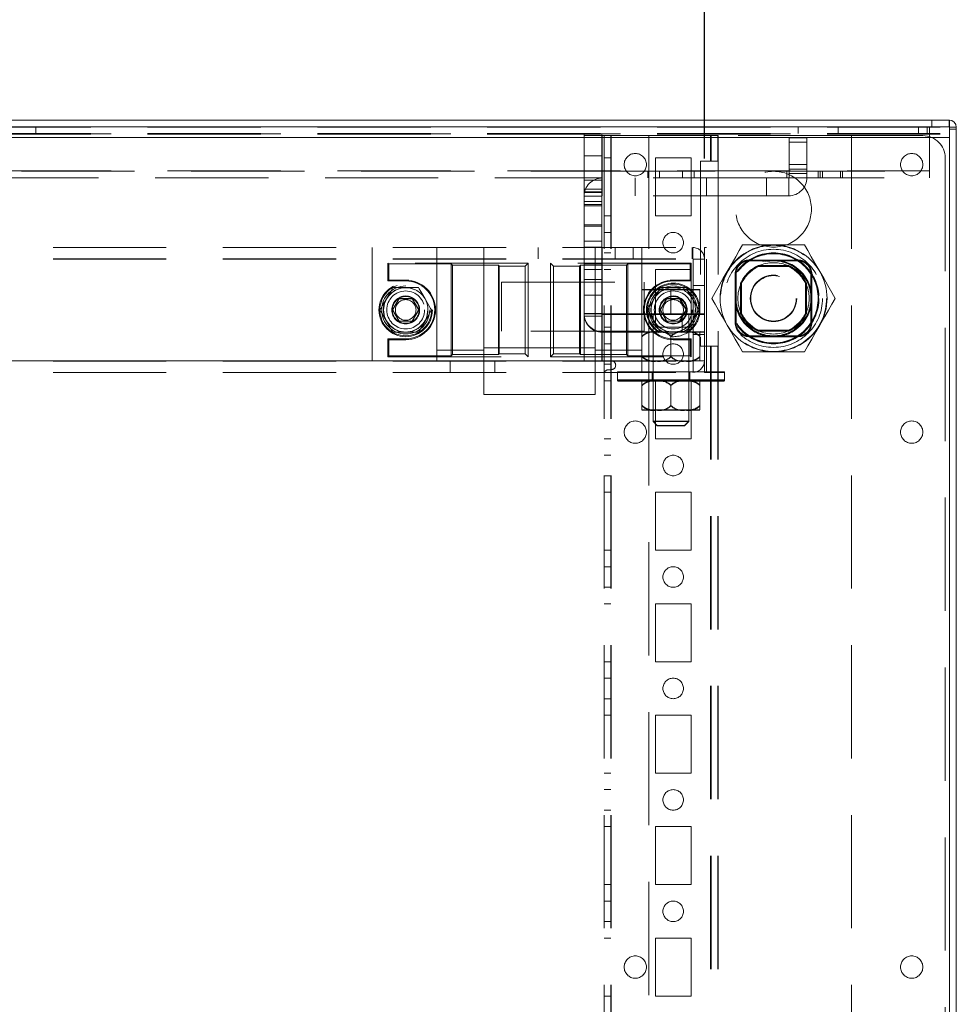
# Model space of a CAD drawing. Units: millimetres. Extents: x 63 to 8649, y 73 to 6177.
# Drawn here: x 3416 to 3627, y 4824 to 5045 of the extents above; entities that cross this region are included whole.
import ezdxf

# ---------------------------------------------------------------- set-up
doc = ezdxf.new("R2010")
doc.units = ezdxf.units.MM
doc.header["$LTSCALE"] = 20
doc.header["$PDSIZE"] = -1
doc.linetypes.add('HIDDEN', pattern=[1.905, 1.27, -0.635])
doc.layers.add('Dimensions', color=7, linetype='Continuous')
doc.styles.get("Standard").update_dxf_attribs({"font": 'romans.shx', "width": 0.8})
doc.dimstyles.new('SLDDIMSTYLE2', dxfattribs={"dimscale": 20, "dimtxt": 2.5, "dimasz": 3.302, "dimexe": 1, "dimexo": 1, "dimgap": 0.926042, "dimtad": 1, "dimdec": 0, "dimrnd": 1e-09, "dimzin": 12, "dimdsep": 46, "dimtxsty": 'Standard', "dimcen": 2, "dimadec": 0, "dimazin": 3, "dimtfac": 1, "dimtdec": 0, "dimtmove": 0, "dimatfit": 0, "dimfxl": 1, "dimfrac": 2, "dimtolj": 1, "dimtzin": 12, "dimarcsym": 0})

# ---------------------------------------------------------------- blocks, each defined once
blk = doc.blocks.new('*D89')
at = {"layer": 'Defpoints', "color": 0, "transparency": 16777216}
for p in [(3570.07, 5224.7), (3081.07, 4994.1), (3570.07, 4994.1)]:
    blk.add_point(p, dxfattribs=at)
at = {"layer": 'Dimensions', "color": 0, "lineweight": -2, "transparency": 16777216}
for p, q in [((3081.07, 5014.1), (3081.07, 5244.7)), ((3570.07, 5014.1), (3570.07, 5244.7)), ((3147.11, 5224.7), (3504.03, 5224.7))]:
    blk.add_line(p, q, dxfattribs=at)
at = {"layer": 'Dimensions', "color": 0, "transparency": 16777216}
for points in [[(3147.11, 5235.71), (3147.11, 5213.69), (3081.07, 5224.7)], [(3504.03, 5235.71), (3504.03, 5213.69), (3570.07, 5224.7)]]:
    blk.add_solid(points, dxfattribs=at)
at = {"layer": 'Dimensions', "color": 0, "transparency": 16777216, "insert": (3325.57, 5293.22), "char_height": 50, "attachment_point": 2}
blk.add_mtext('\\A1;489', dxfattribs=at)

msp = doc.modelspace()

# ---------------------------------------------------------------- linework, layer by layer
at = {"color": 7, "linetype": 'Continuous', "lineweight": 15}
for p, q in [((3026.07, 5022.7), (3625.07, 5022.7)), ((3625.07, 5022.7), (3625.07, 5021.2)), ((3026.07, 5021.2), (3625.07, 5021.2)), ((3625.07, 5021.12), (3625.07, 5018.8)), ((3625.07, 5021.1), (3626.57, 5021.1)), ((3626.57, 5020.67), (3625.07, 5020.67)), ((3626.57, 5021.1), (3626.57, 5020.67)), ((3626.57, 5020.67), (3626.57, 4644.3)), ((3026.07, 5018.8), (3625.07, 5018.8)), ((3625.07, 5018.8), (3625.07, 4643.5))]:
    msp.add_line(p, q, dxfattribs=at)
at = {"color": 7, "linetype": 'HIDDEN', "lineweight": 0}
for p, q in [((3621.07, 5022.7), (3621.07, 5021.2)), ((3624.97, 5021.2), (3624.97, 5022.7)), ((3026.07, 5021.1), (3625.07, 5021.1)), ((3420.07, 5019.7), (3420.07, 5021.2)), ((3591.07, 5021.2), (3591.07, 5019.7)), ((3600.07, 5019.7), (3600.07, 5021.2)), ((3618.07, 5019.7), (3618.07, 5021.2)), ((3620.07, 5021.2), (3620.07, 5019.7)), ((3620.57, 5021.2), (3620.57, 5019.7)), ((3625.07, 5021.2), (3625.07, 5021.12)), ((3026.07, 5019.7), (3625.07, 5019.7)), ((3026.07, 5019.55), (3625.07, 5019.55)), ((3030.57, 5019.6), (3620.57, 5019.6)), ((3543.07, 5019.7), (3543.07, 5014.7)), ((3543.07, 5019.2), (3547.07, 5019.2)), ((3547.07, 5014.7), (3547.07, 5019.7)), ((3547.17, 5019.2), (3547.07, 5019.2)), ((3547.17, 4968.7), (3547.17, 5019.2)), ((3547.17, 5019.2), (3547.57, 5019.2)), ((3547.57, 5019.2), (3547.57, 4646.2)), ((3549.17, 5019.2), (3547.57, 5019.2)), ((3549.07, 5019.2), (3549.07, 4646.2)), ((3549.17, 5019.2), (3549.17, 4646.2)), ((3571.47, 5019.2), (3549.17, 5019.2)), ((3557.57, 5019.2), (3557.57, 4968.6)), ((3571.47, 5019.2), (3571.47, 5013.45)), ((3573.07, 5019.2), (3571.47, 5019.2)), ((3571.57, 5019.2), (3571.57, 5013.45)), ((3573.07, 5019.2), (3573.07, 5013.45)), ((3573.17, 5019.2), (3573.07, 5019.2)), ((3573.17, 5019.2), (3573.17, 5013.45)), ((3603.07, 5019.2), (3573.17, 5019.2)), ((3593.07, 5018.7), (3589.07, 5018.7)), ((3589.07, 5018.7), (3589.07, 5017.7)), ((3593.07, 5017.7), (3593.07, 5018.7)), ((3603.07, 5019.2), (3603.07, 4646.2)), ((3603.07, 5019.2), (3619.07, 5019.2)), ((3620.57, 5019.7), (3620.57, 5019.6)), ((3620.57, 5019.6), (3620.57, 5011.3)), ((3589.07, 5017.7), (3593.07, 5017.7)), ((3589.07, 5012.7), (3589.07, 5017.7)), ((3593.07, 5017.7), (3593.07, 5012.7)), ((3543.07, 5014.7), (3547.07, 5014.7)), ((3543.07, 5014.7), (3543.07, 5003.76)), ((3547.07, 5014.7), (3547.07, 5003.76)), ((3549.07, 5014.2), (3547.57, 5014.2)), ((3567.07, 5014.2), (3559.07, 5014.2)), ((3559.07, 5014.2), (3559.07, 5001.2)), ((3567.07, 5001.2), (3567.07, 5014.2)), ((3571.47, 5013.45), (3569.17, 5013.45)), ((3569.17, 5013.45), (3569.17, 4975.34)), ((3573.07, 5013.45), (3571.47, 5013.45)), ((3573.17, 5013.45), (3573.07, 5013.45)), ((3573.17, 5013.45), (3573.17, 4971.95)), ((3624.07, 5014.2), (3624.07, 4651.2)), ((3030.57, 5011.3), (3620.57, 5011.3)), ((3112.07, 5011.2), (3543.07, 5011.2)), ((3547.07, 5011.2), (3543.07, 5011.2)), ((3547.07, 5011.2), (3620.57, 5011.2)), ((3557.38, 5011.2), (3557.38, 5009.7)), ((3559.97, 5011.2), (3559.97, 5009.7)), ((3565.17, 5011.2), (3565.17, 5009.7)), ((3567.77, 5011.2), (3567.77, 5009.7)), ((3588.57, 5011.2), (3588.57, 5009.7)), ((3593.07, 5012.7), (3589.07, 5012.7)), ((3589.07, 5012.7), (3589.07, 5011.7)), ((3589.07, 5011.7), (3593.07, 5011.7)), ((3589.07, 5011.7), (3589.07, 5010.7)), ((3589.07, 5009.7), (3589.07, 5011.2)), ((3593.07, 5011.7), (3593.07, 5012.7)), ((3593.07, 5010.7), (3593.07, 5011.7)), ((3595.57, 5011.2), (3595.57, 5009.7)), ((3596.07, 5011.2), (3596.07, 5009.7)), ((3596.57, 5009.7), (3596.57, 5011.2)), ((3600.57, 5011.2), (3600.57, 5009.7)), ((3601.07, 5009.7), (3601.07, 5011.2)), ((3620.57, 5011.3), (3620.57, 5009.7)), ((3103.97, 5009.7), (3547.17, 5009.7)), ((3547.07, 5009.2), (3543.07, 5009.2)), ((3547.17, 5005.7), (3547.17, 5009.7)), ((3583.97, 5009.7), (3547.17, 5009.7)), ((3554.57, 5009.7), (3554.57, 5005.7)), ((3570.57, 5005.7), (3570.57, 5009.7)), ((3583.97, 5009.7), (3583.97, 5005.7)), ((3584.97, 5009.7), (3583.97, 5009.7)), ((3584.97, 5009.7), (3620.57, 5009.7)), ((3588.97, 5005.7), (3588.97, 5009.7)), ((3589.07, 5010.7), (3593.07, 5010.7)), ((3589.07, 5009.8), (3589.07, 5010.7)), ((3589.07, 5009.8), (3589.07, 5009.7)), ((3593.07, 5010.7), (3593.07, 5009.8)), ((3543.07, 5007.2), (3547.07, 5007.2)), ((3543.07, 5006.6), (3547.07, 5006.6)), ((3547.07, 5006.45), (3543.07, 5006.45)), ((3547.07, 5005.6), (3543.07, 5005.6)), ((3583.97, 5005.7), (3547.17, 5005.7)), ((3583.97, 5005.7), (3588.97, 5005.7)), ((3547.07, 5004.45), (3543.07, 5004.45)), ((3547.07, 5003.76), (3543.07, 5003.76)), ((3543.07, 5003.76), (3543.07, 4998.87)), ((3543.07, 5003.45), (3547.07, 5003.45)), ((3547.07, 4998.87), (3547.07, 5003.76)), ((3549.07, 5001.2), (3547.57, 5001.2)), ((3559.07, 5001.2), (3567.07, 5001.2)), ((3547.07, 4999.2), (3543.07, 4999.2)), ((3543.07, 4998.87), (3547.07, 4998.87)), ((3543.07, 4998.87), (3543.07, 4995.51)), ((3547.07, 4998.87), (3547.07, 4995.51)), ((3549.07, 4997.5), (3547.57, 4997.5)), ((3081.07, 4994.1), (3570.07, 4994.1)), ((3495.57, 4994.1), (3495.57, 4966.1)), ((3510.07, 4994.1), (3510.07, 4966.1)), ((3520.57, 4994.1), (3520.57, 4971.1)), ((3532.75, 4991.6), (3532.75, 4994.1)), ((3547.07, 4995.51), (3543.07, 4995.51)), ((3543.07, 4995.51), (3543.07, 4994.15)), ((3543.07, 4994.15), (3547.07, 4994.15)), ((3543.07, 4986.92), (3543.07, 4994.15)), ((3545.57, 4994.1), (3545.57, 4971.1)), ((3547.07, 4994.15), (3547.07, 4995.51)), ((3547.07, 4986.92), (3547.07, 4994.15)), ((3550.07, 4994.1), (3550.07, 4991.6)), ((3554.07, 4991.6), (3554.07, 4994.1)), ((3556.07, 4994.1), (3556.07, 4984.7)), ((3567.34, 4991.6), (3567.34, 4994.1)), ((3567.47, 4991.6), (3567.47, 4994.1)), ((3570.57, 4994.1), (3570.07, 4994.1)), ((3570.07, 4991.5), (3570.07, 4994.1)), ((3570.57, 4966.1), (3570.57, 4994.1)), ((3585.57, 4994.7), (3578.64, 4994.7)), ((3592.5, 4994.7), (3585.57, 4994.7)), ((3081.07, 4991.6), (3570.07, 4991.6)), ((3081.07, 4991.5), (3570.07, 4991.5)), ((3547.57, 4992.9), (3549.07, 4992.9)), ((3567.57, 4991.5), (3570.07, 4991.5)), ((3567.57, 4991.5), (3567.57, 4968.7)), ((3570.07, 4968.7), (3570.07, 4991.5)), ((3580.07, 4991.2), (3580.07, 4991.3)), ((3591.07, 4991.3), (3580.07, 4991.3)), ((3591.07, 4991.2), (3591.07, 4991.3)), ((3499.07, 4990.6), (3499.07, 4986.6)), ((3530.57, 4990.6), (3499.07, 4990.6)), ((3499.26, 4990.42), (3499.07, 4990.6)), ((3499.26, 4990.42), (3499.26, 4986.78)), ((3513.28, 4990.42), (3499.26, 4990.42)), ((3513.57, 4990.13), (3513.28, 4990.42)), ((3513.28, 4990.42), (3513.28, 4969.78)), ((3523.86, 4990.13), (3513.57, 4990.13)), ((3513.57, 4990.13), (3513.57, 4970.07)), ((3524.07, 4989.92), (3523.86, 4990.13)), ((3523.86, 4990.13), (3523.86, 4970.07)), ((3529.89, 4989.92), (3524.07, 4989.92)), ((3524.07, 4989.92), (3524.07, 4970.28)), ((3529.89, 4989.92), (3530.57, 4990.6)), ((3529.89, 4989.92), (3529.89, 4970.28)), ((3530.57, 4990.6), (3530.57, 4969.6)), ((3567.07, 4990.6), (3535.57, 4990.6)), ((3535.57, 4969.6), (3535.57, 4990.6)), ((3535.57, 4990.6), (3536.25, 4989.92)), ((3536.25, 4970.28), (3536.25, 4989.92)), ((3542.07, 4989.92), (3536.25, 4989.92)), ((3542.28, 4990.13), (3542.07, 4989.92)), ((3542.07, 4989.92), (3542.07, 4970.28)), ((3552.57, 4990.13), (3542.28, 4990.13)), ((3542.28, 4990.13), (3542.28, 4970.07)), ((3543.07, 4990.44), (3547.07, 4990.44)), ((3547.07, 4989.2), (3543.07, 4989.2)), ((3549.07, 4989.2), (3547.57, 4989.2)), ((3552.86, 4990.42), (3552.57, 4990.13)), ((3552.57, 4990.13), (3552.57, 4970.07)), ((3566.89, 4990.42), (3552.86, 4990.42)), ((3552.86, 4969.78), (3552.86, 4990.42)), ((3567.07, 4989.2), (3559.07, 4989.2)), ((3559.07, 4989.2), (3559.07, 4976.2)), ((3566.89, 4990.42), (3567.07, 4990.6)), ((3566.89, 4986.78), (3566.89, 4990.42)), ((3567.07, 4986.6), (3567.07, 4990.6)), ((3580.07, 4991.2), (3591.07, 4991.2)), ((3580.07, 4991.1), (3580.07, 4991.2)), ((3580.07, 4991.1), (3591.07, 4991.1)), ((3582.16, 4990.08), (3588.98, 4990.08)), ((3588.96, 4989.98), (3582.18, 4989.98)), ((3582.19, 4989.95), (3588.95, 4989.95)), ((3588.93, 4989.85), (3582.21, 4989.85)), ((3591.07, 4991.1), (3591.07, 4991.2)), ((3547.07, 4986.92), (3543.07, 4986.92)), ((3543.07, 4986.92), (3543.07, 4983.38)), ((3547.07, 4983.38), (3547.07, 4986.92)), ((3577.07, 4988.2), (3576.97, 4988.2)), ((3576.97, 4988.2), (3576.97, 4977.2)), ((3577.07, 4977.2), (3577.07, 4988.2)), ((3577.17, 4988.2), (3577.07, 4988.2)), ((3577.17, 4977.2), (3577.17, 4988.2)), ((3594.07, 4988.2), (3593.97, 4988.2)), ((3593.97, 4988.2), (3593.97, 4977.2)), ((3594.17, 4988.2), (3594.07, 4988.2)), ((3594.07, 4988.2), (3594.07, 4977.2)), ((3594.17, 4977.2), (3594.17, 4988.2)), ((3499.26, 4986.78), (3499.07, 4986.6)), ((3499.07, 4986.6), (3503.07, 4986.6)), ((3499.26, 4986.78), (3503.07, 4986.78)), ((3500.19, 4985.1), (3503.07, 4985.1)), ((3503.07, 4986.78), (3503.07, 4986.6)), ((3503.07, 4985.1), (3505.96, 4985.1)), ((3524.57, 4986.35), (3556.57, 4986.35)), ((3524.57, 4975.35), (3524.57, 4986.35)), ((3556.07, 4984.7), (3556.07, 4979.2)), ((3556.07, 4984.7), (3562.57, 4984.7)), ((3556.57, 4986.35), (3556.57, 4975.35)), ((3560.19, 4985.1), (3563.07, 4985.1)), ((3562.57, 4984.7), (3562.57, 4979.2)), ((3562.57, 4984.7), (3569.07, 4984.7)), ((3563.07, 4986.78), (3563.07, 4986.6)), ((3563.07, 4986.78), (3566.89, 4986.78)), ((3563.07, 4986.6), (3567.07, 4986.6)), ((3563.07, 4985.1), (3565.96, 4985.1)), ((3566.89, 4986.78), (3567.07, 4986.6)), ((3567.07, 4976.2), (3567.07, 4986.6)), ((3570.07, 4985.6), (3567.57, 4985.6)), ((3569.07, 4984.7), (3569.07, 4979.2)), ((3578.2, 4979.29), (3578.2, 4986.11)), ((3578.3, 4986.09), (3578.3, 4979.31)), ((3578.32, 4979.32), (3578.32, 4986.08)), ((3578.42, 4986.06), (3578.42, 4979.34)), ((3592.72, 4979.34), (3592.72, 4986.06)), ((3592.82, 4986.08), (3592.82, 4979.32)), ((3592.85, 4986.09), (3592.95, 4986.11)), ((3592.85, 4979.31), (3592.85, 4986.09)), ((3592.95, 4986.11), (3592.95, 4979.29)), ((3501.6, 4982.65), (3500.13, 4980.1)), ((3500.19, 4980.1), (3501.63, 4982.6)), ((3501.63, 4982.6), (3501.6, 4982.65)), ((3504.54, 4982.65), (3501.6, 4982.65)), ((3501.63, 4982.6), (3504.52, 4982.6)), ((3504.52, 4982.6), (3504.54, 4982.65)), ((3504.52, 4982.6), (3505.96, 4980.1)), ((3506.02, 4980.1), (3504.54, 4982.65)), ((3543.07, 4983.38), (3547.07, 4983.38)), ((3543.07, 4979.3), (3543.07, 4983.38)), ((3547.07, 4979.3), (3547.07, 4983.38)), ((3556.07, 4984.6), (3562.57, 4984.6)), ((3561.6, 4982.65), (3560.13, 4980.1)), ((3560.19, 4980.1), (3561.63, 4982.6)), ((3561.63, 4982.6), (3561.6, 4982.65)), ((3564.54, 4982.65), (3561.6, 4982.65)), ((3561.63, 4982.6), (3564.52, 4982.6)), ((3562.57, 4984.6), (3569.07, 4984.6)), ((3564.52, 4982.6), (3564.54, 4982.65)), ((3564.52, 4982.6), (3565.96, 4980.1)), ((3566.02, 4980.1), (3564.54, 4982.65)), ((3500.19, 4980.1), (3500.13, 4980.1)), ((3500.13, 4980.1), (3501.6, 4977.55)), ((3501.63, 4977.6), (3500.19, 4980.1)), ((3505.96, 4980.1), (3504.52, 4977.6)), ((3504.54, 4977.55), (3506.02, 4980.1)), ((3506.02, 4980.1), (3505.96, 4980.1)), ((3547.07, 4979.3), (3543.07, 4979.3)), ((3543.07, 4979.3), (3543.07, 4979.2)), ((3543.07, 4979.2), (3547.07, 4979.2)), ((3543.07, 4979.2), (3543.07, 4978.7)), ((3543.07, 4978.7), (3547.07, 4978.7)), ((3543.07, 4968.7), (3543.07, 4978.7)), ((3547.07, 4979.3), (3547.07, 4979.2)), ((3547.07, 4979.2), (3547.07, 4978.7)), ((3547.07, 4978.7), (3547.07, 4968.7)), ((3547.17, 4975.2), (3547.17, 4979.2)), ((3565.07, 4979.2), (3547.17, 4979.2)), ((3547.17, 4979.1), (3547.17, 4975.1)), ((3565.07, 4979.1), (3547.17, 4979.1)), ((3556.07, 4979.2), (3556.07, 4979.1)), ((3556.07, 4979.1), (3556.07, 4975.38)), ((3558.57, 4979.2), (3558.57, 4975.2)), ((3558.57, 4979.2), (3558.57, 4955.14)), ((3560.19, 4980.1), (3560.13, 4980.1)), ((3560.13, 4980.1), (3561.6, 4977.55)), ((3561.63, 4977.6), (3560.19, 4980.1)), ((3562.57, 4979.2), (3562.57, 4979.1)), ((3565.96, 4980.1), (3564.52, 4977.6)), ((3564.54, 4977.55), (3566.02, 4980.1)), ((3565.07, 4979.2), (3565.07, 4975.2)), ((3570.07, 4979.2), (3565.07, 4979.2)), ((3565.07, 4975.1), (3565.07, 4979.1)), ((3565.07, 4979.1), (3570.07, 4979.1)), ((3566.02, 4980.1), (3565.96, 4980.1)), ((3566.57, 4975.2), (3566.57, 4979.2)), ((3566.57, 4955.14), (3566.57, 4979.2)), ((3569.07, 4979.2), (3569.07, 4979.1)), ((3592.95, 4979.29), (3592.85, 4979.31)), ((3501.6, 4977.55), (3501.63, 4977.6)), ((3501.6, 4977.55), (3504.54, 4977.55)), ((3504.52, 4977.6), (3501.63, 4977.6)), ((3504.54, 4977.55), (3504.52, 4977.6)), ((3549.07, 4976.2), (3547.57, 4976.2)), ((3559.07, 4976.2), (3567.07, 4976.2)), ((3561.6, 4977.55), (3561.63, 4977.6)), ((3561.6, 4977.55), (3564.54, 4977.55)), ((3564.52, 4977.6), (3561.63, 4977.6)), ((3564.54, 4977.55), (3564.52, 4977.6)), ((3577.07, 4977.2), (3576.97, 4977.2)), ((3577.17, 4977.2), (3577.07, 4977.2)), ((3594.07, 4977.2), (3593.97, 4977.2)), ((3594.17, 4977.2), (3594.07, 4977.2)), ((3500.19, 4975.1), (3503.07, 4975.1)), ((3503.07, 4975.1), (3505.96, 4975.1)), ((3556.57, 4975.35), (3524.57, 4975.35)), ((3565.07, 4975.2), (3547.17, 4975.2)), ((3565.07, 4975.1), (3547.17, 4975.1)), ((3556.07, 4975.2), (3556.07, 4974.24)), ((3556.07, 4974.14), (3556.07, 4975.1)), ((3556.07, 4969.66), (3556.07, 4974.24)), ((3558.57, 4975.2), (3558.57, 4968.7)), ((3562.76, 4974.31), (3562.4, 4974.34)), ((3562.57, 4969.66), (3562.57, 4974.24)), ((3565.07, 4975.2), (3570.07, 4975.2)), ((3570.07, 4975.1), (3565.07, 4975.1)), ((3566.57, 4968.7), (3566.57, 4975.2)), ((3567.57, 4974.6), (3570.07, 4974.6)), ((3569.07, 4975.2), (3569.07, 4974.24)), ((3569.07, 4969.66), (3569.07, 4974.24)), ((3569.17, 4974), (3569.17, 4971.95)), ((3580.07, 4974.2), (3580.07, 4974.3)), ((3591.07, 4974.3), (3580.07, 4974.3)), ((3591.07, 4974.2), (3580.07, 4974.2)), ((3580.07, 4974.1), (3580.07, 4974.2)), ((3580.07, 4974.1), (3591.07, 4974.1)), ((3588.98, 4975.33), (3582.16, 4975.33)), ((3582.18, 4975.43), (3588.96, 4975.43)), ((3588.95, 4975.45), (3582.19, 4975.45)), ((3582.21, 4975.55), (3588.93, 4975.55)), ((3591.07, 4974.2), (3591.07, 4974.3)), ((3591.07, 4974.1), (3591.07, 4974.2)), ((3503.07, 4973.6), (3499.07, 4973.6)), ((3499.07, 4973.6), (3499.07, 4969.6)), ((3499.26, 4973.42), (3499.07, 4973.6)), ((3499.26, 4973.42), (3499.26, 4969.78)), ((3503.07, 4973.42), (3499.26, 4973.42)), ((3503.07, 4973.42), (3503.07, 4973.6)), ((3545.57, 4971.6), (3520.57, 4971.6)), ((3549.07, 4972.5), (3547.57, 4972.5)), ((3567.07, 4973.6), (3563.07, 4973.6)), ((3563.07, 4973.42), (3563.07, 4973.6)), ((3566.89, 4973.42), (3563.07, 4973.42)), ((3566.89, 4973.42), (3567.07, 4973.6)), ((3566.89, 4969.78), (3566.89, 4973.42)), ((3567.07, 4969.6), (3567.07, 4973.6)), ((3569.17, 4971.95), (3571.47, 4971.95)), ((3571.47, 4971.95), (3571.47, 4693.45)), ((3571.47, 4971.95), (3573.07, 4971.95)), ((3571.57, 4971.95), (3571.57, 4693.45)), ((3573.07, 4971.95), (3573.07, 4693.45)), ((3573.07, 4971.95), (3573.17, 4971.95)), ((3573.17, 4971.95), (3573.17, 4693.45)), ((3499.26, 4969.78), (3499.07, 4969.6)), ((3499.07, 4969.6), (3530.57, 4969.6)), ((3499.26, 4969.78), (3513.28, 4969.78)), ((3520.57, 4971.1), (3510.07, 4971.1)), ((3513.57, 4970.07), (3513.28, 4969.78)), ((3523.86, 4970.07), (3513.57, 4970.07)), ((3520.57, 4966.1), (3520.57, 4971.1)), ((3524.07, 4970.28), (3523.86, 4970.07)), ((3529.89, 4970.28), (3524.07, 4970.28)), ((3530.57, 4969.6), (3529.89, 4970.28)), ((3536.25, 4970.28), (3535.57, 4969.6)), ((3535.57, 4969.6), (3567.07, 4969.6)), ((3542.07, 4970.28), (3536.25, 4970.28)), ((3542.28, 4970.07), (3542.07, 4970.28)), ((3552.57, 4970.07), (3542.28, 4970.07)), ((3556.07, 4971.1), (3545.57, 4971.1)), ((3545.57, 4971.1), (3545.57, 4966.1)), ((3552.86, 4969.78), (3552.57, 4970.07)), ((3552.86, 4969.78), (3566.89, 4969.78)), ((3556.07, 4969.56), (3556.07, 4969.66)), ((3556.07, 4969.66), (3556.07, 4968.7)), ((3562.57, 4969.56), (3562.57, 4969.66)), ((3566.89, 4969.78), (3567.07, 4969.6)), ((3569.07, 4969.56), (3569.07, 4969.66)), ((3569.07, 4969.66), (3569.07, 4968.7)), ((3585.57, 4970.7), (3578.64, 4970.7)), ((3592.5, 4970.7), (3585.57, 4970.7)), ((3081.07, 4968.7), (3570.07, 4968.7)), ((3081.07, 4968.6), (3570.07, 4968.6)), ((3095.07, 4968.7), (3556.07, 4968.7)), ((3513.07, 4968.6), (3513.07, 4966.1)), ((3523.07, 4966.1), (3523.07, 4968.6)), ((3547.07, 4968.7), (3543.07, 4968.7)), ((3547.07, 4968.7), (3547.17, 4968.7)), ((3547.17, 4968.7), (3549.17, 4968.7)), ((3547.57, 4967.9), (3549.07, 4967.9)), ((3556.07, 4968.7), (3559.32, 4968.7)), ((3556.07, 4968.53), (3556.07, 4966.1)), ((3557.57, 4968.6), (3557.57, 4966.1)), ((3559.32, 4968.7), (3565.82, 4968.7)), ((3565.82, 4968.7), (3569.07, 4968.7)), ((3567.57, 4968.6), (3567.57, 4966.1)), ((3569.07, 4968.7), (3570.07, 4968.7)), ((3570.07, 4966.1), (3570.07, 4968.7)), ((3081.07, 4966.1), (3570.07, 4966.1)), ((3520.57, 4961.1), (3520.57, 4966.1)), ((3545.57, 4966.1), (3545.57, 4961.1)), ((3548.57, 4966.7), (3549.17, 4966.7)), ((3574.57, 4966.2), (3550.57, 4966.2)), ((3550.57, 4966.2), (3550.57, 4964.4)), ((3557.57, 4966.1), (3557.57, 4646.2)), ((3558.32, 4966.2), (3558.32, 4964.2)), ((3566.82, 4964.2), (3566.82, 4966.2)), ((3574.57, 4966.1), (3570.07, 4966.1)), ((3574.57, 4964.4), (3574.57, 4966.2)), ((3549.07, 4964.2), (3547.57, 4964.2)), ((3550.57, 4964.4), (3550.57, 4964.3)), ((3574.57, 4964.3), (3550.57, 4964.3)), ((3574.57, 4964.4), (3550.58, 4964.4)), ((3574.37, 4964.2), (3550.77, 4964.2)), ((3574.37, 4964.1), (3550.77, 4964.1)), ((3556.07, 4964.2), (3556.07, 4963.24)), ((3556.07, 4963.3), (3556.07, 4963.14)), ((3556.07, 4958.66), (3556.07, 4963.24)), ((3558.32, 4964.2), (3558.32, 4964.1)), ((3558.57, 4964.2), (3558.57, 4957.7)), ((3559.07, 4964.2), (3559.07, 4951.2)), ((3562.57, 4958.66), (3562.57, 4963.24)), ((3566.57, 4957.7), (3566.57, 4964.2)), ((3566.82, 4964.1), (3566.82, 4964.2)), ((3567.07, 4951.2), (3567.07, 4964.2)), ((3569.07, 4964.2), (3569.07, 4963.24)), ((3569.07, 4958.66), (3569.07, 4963.24)), ((3574.57, 4964.3), (3574.57, 4964.4)), ((3545.57, 4961.1), (3520.57, 4961.1)), ((3556.07, 4958.56), (3556.07, 4958.66)), ((3556.07, 4958.66), (3556.07, 4957.7)), ((3562.57, 4958.56), (3562.57, 4958.66)), ((3569.07, 4958.56), (3569.07, 4958.66)), ((3569.07, 4958.66), (3569.07, 4957.7)), ((3556.07, 4957.7), (3559.32, 4957.7)), ((3556.07, 4957.6), (3559.32, 4957.6)), ((3559.32, 4957.7), (3565.82, 4957.7)), ((3559.32, 4957.6), (3565.82, 4957.6)), ((3565.82, 4957.7), (3569.07, 4957.7)), ((3565.82, 4957.6), (3569.07, 4957.6)), ((3558.57, 4955.14), (3566.57, 4955.14)), ((3558.57, 4955.14), (3558.57, 4955.04)), ((3558.57, 4955.14), (3559.51, 4954.2)), ((3558.57, 4955.04), (3559.11, 4955.04)), ((3558.57, 4955.04), (3559.51, 4954.1)), ((3559.11, 4955.04), (3566.57, 4955.04)), ((3565.63, 4954.2), (3559.51, 4954.2)), ((3559.92, 4954.1), (3559.51, 4954.1)), ((3565.63, 4954.1), (3559.92, 4954.1)), ((3565.63, 4954.2), (3566.57, 4955.14)), ((3565.63, 4954.1), (3566.57, 4955.04)), ((3566.57, 4955.04), (3566.57, 4955.14)), ((3549.07, 4951.2), (3547.57, 4951.2)), ((3559.07, 4951.2), (3567.07, 4951.2)), ((3549.07, 4947.5), (3547.57, 4947.5)), ((3547.57, 4942.9), (3549.07, 4942.9)), ((3549.07, 4939.2), (3547.57, 4939.2)), ((3567.07, 4939.2), (3559.07, 4939.2)), ((3559.07, 4939.2), (3559.07, 4926.2)), ((3567.07, 4926.2), (3567.07, 4939.2)), ((3549.07, 4926.2), (3547.57, 4926.2)), ((3559.07, 4926.2), (3567.07, 4926.2)), ((3549.07, 4922.5), (3547.57, 4922.5)), ((3547.57, 4917.9), (3549.07, 4917.9)), ((3549.07, 4914.2), (3547.57, 4914.2)), ((3567.07, 4914.2), (3559.07, 4914.2)), ((3559.07, 4914.2), (3559.07, 4901.2)), ((3567.07, 4901.2), (3567.07, 4914.2)), ((3549.07, 4901.2), (3547.57, 4901.2)), ((3559.07, 4901.2), (3567.07, 4901.2)), ((3549.07, 4897.5), (3547.57, 4897.5)), ((3547.57, 4892.9), (3549.07, 4892.9)), ((3549.07, 4889.2), (3547.57, 4889.2)), ((3567.07, 4889.2), (3559.07, 4889.2)), ((3559.07, 4889.2), (3559.07, 4876.2)), ((3567.07, 4876.2), (3567.07, 4889.2)), ((3549.07, 4876.2), (3547.57, 4876.2)), ((3559.07, 4876.2), (3567.07, 4876.2)), ((3549.07, 4872.5), (3547.57, 4872.5)), ((3547.57, 4867.9), (3549.07, 4867.9)), ((3549.07, 4864.2), (3547.57, 4864.2)), ((3567.07, 4864.2), (3559.07, 4864.2)), ((3559.07, 4864.2), (3559.07, 4851.2)), ((3567.07, 4851.2), (3567.07, 4864.2)), ((3549.07, 4851.2), (3547.57, 4851.2)), ((3559.07, 4851.2), (3567.07, 4851.2)), ((3549.07, 4847.5), (3547.57, 4847.5)), ((3547.57, 4842.9), (3549.07, 4842.9)), ((3549.07, 4839.2), (3547.57, 4839.2)), ((3567.07, 4839.2), (3559.07, 4839.2)), ((3559.07, 4839.2), (3559.07, 4826.2)), ((3567.07, 4826.2), (3567.07, 4839.2)), ((3549.07, 4826.2), (3547.57, 4826.2)), ((3559.07, 4826.2), (3567.07, 4826.2))]:
    msp.add_line(p, q, dxfattribs=at)
at = {"color": 7, "linetype": 'HIDDEN', "lineweight": 0, "flags": 128}
for points in [[(3575.18, 4988.7), (3576.29, 4990.62), (3577.1, 4992.02), (3577.89, 4993.4), (3578.64, 4994.7)], [(3595.96, 4988.7), (3594.86, 4990.62), (3594.05, 4992.02), (3593.25, 4993.4), (3592.5, 4994.7)], [(3588.93, 4989.85), (3588.93, 4989.85), (3588.94, 4989.88), (3588.94, 4989.91), (3588.95, 4989.93), (3588.95, 4989.95), (3588.95, 4989.95)], [(3571.72, 4982.7), (3572.48, 4984.02), (3573.37, 4985.57), (3574.31, 4987.2), (3575.18, 4988.7)], [(3599.43, 4982.7), (3598.67, 4984.02), (3597.77, 4985.57), (3596.83, 4987.2), (3595.96, 4988.7)], [(3498.74, 4982.6), (3499.27, 4983.51), (3499.71, 4984.27), (3500.03, 4984.84), (3500.19, 4985.1)], [(3507.4, 4982.6), (3506.88, 4983.51), (3506.44, 4984.27), (3506.11, 4984.84), (3505.96, 4985.1)], [(3558.74, 4982.6), (3559.27, 4983.51), (3559.71, 4984.27), (3560.03, 4984.84), (3560.19, 4985.1)], [(3567.4, 4982.6), (3566.88, 4983.51), (3566.44, 4984.27), (3566.11, 4984.84), (3565.96, 4985.1)], [(3578.32, 4986.08), (3578.33, 4986.08), (3578.34, 4986.08), (3578.37, 4986.07), (3578.4, 4986.07), (3578.42, 4986.06), (3578.42, 4986.06)], [(3592.72, 4986.06), (3592.73, 4986.06), (3592.75, 4986.07), (3592.78, 4986.07), (3592.8, 4986.08), (3592.82, 4986.08), (3592.82, 4986.08)], [(3497.3, 4980.1), (3497.5, 4980.45), (3497.88, 4981.11), (3498.74, 4982.6)], [(3498.07, 4980.1), (3498.26, 4981.45), (3498.74, 4982.6)], [(3508.85, 4980.1), (3508.65, 4980.45), (3508.26, 4981.11), (3507.4, 4982.6)], [(3557.3, 4980.1), (3557.5, 4980.45), (3557.88, 4981.11), (3558.74, 4982.6)], [(3558.07, 4980.1), (3558.26, 4981.45), (3558.74, 4982.6)], [(3568.85, 4980.1), (3568.65, 4980.45), (3568.26, 4981.11), (3567.4, 4982.6)], [(3575.18, 4976.7), (3574.07, 4978.62), (3573.26, 4980.02), (3572.47, 4981.4), (3571.72, 4982.7)], [(3595.96, 4976.7), (3597.07, 4978.62), (3597.88, 4980.02), (3598.68, 4981.4), (3599.43, 4982.7)], [(3498.74, 4977.6), (3498.22, 4978.51), (3497.78, 4979.27), (3497.45, 4979.84), (3497.3, 4980.1)], [(3498.74, 4977.6), (3498.26, 4978.75), (3498.07, 4980.1)], [(3507.4, 4977.6), (3507.93, 4978.51), (3508.37, 4979.27), (3508.69, 4979.84), (3508.85, 4980.1)], [(3558.74, 4977.6), (3558.22, 4978.51), (3557.78, 4979.27), (3557.45, 4979.84), (3557.3, 4980.1)], [(3558.74, 4977.6), (3558.26, 4978.75), (3558.07, 4980.1)], [(3567.4, 4977.6), (3567.93, 4978.51), (3568.37, 4979.27), (3568.69, 4979.84), (3568.85, 4980.1)], [(3500.19, 4975.1), (3499.99, 4975.45), (3499.6, 4976.11), (3498.74, 4977.6)], [(3505.96, 4975.1), (3506.16, 4975.45), (3506.54, 4976.11), (3507.4, 4977.6)], [(3560.19, 4975.1), (3559.99, 4975.45), (3559.6, 4976.11), (3558.74, 4977.6)], [(3565.96, 4975.1), (3566.16, 4975.45), (3566.54, 4976.11), (3567.4, 4977.6)], [(3578.64, 4970.7), (3577.88, 4972.02), (3576.99, 4973.57), (3576.05, 4975.2), (3575.18, 4976.7)], [(3592.5, 4970.7), (3593.26, 4972.02), (3594.16, 4973.57), (3595.1, 4975.2), (3595.96, 4976.7)], [(3588.95, 4975.45), (3588.95, 4975.46), (3588.95, 4975.47), (3588.94, 4975.5), (3588.94, 4975.53), (3588.93, 4975.55), (3588.93, 4975.55)]]:
    msp.add_lwpolyline(points, dxfattribs=at)
at = {"color": 7, "linetype": 'HIDDEN', "lineweight": 0}
for centre, radius in [((3554.57, 5012.7), 2.5), ((3616.57, 5012.7), 2.5), ((3585.57, 5002.7), 8.5), ((3563.07, 4995.2), 2.3), ((3585.57, 4982.7), 11.9), ((3585.57, 4982.7), 11), ((3585.57, 4982.7), 10.2), ((3585.57, 4982.7), 10.1), ((3585.57, 4982.7), 10), ((3585.57, 4982.7), 8.6), ((3585.57, 4982.7), 8.5), ((3585.57, 4982.7), 8.4), ((3585.57, 4982.7), 5.2), ((3585.57, 4982.7), 5.1), ((3503.07, 4980.1), 6), ((3503.07, 4980.1), 5.8), ((3503.07, 4980.1), 5.38), ((3503.07, 4980.1), 4.95), ((3563.07, 4980.1), 4.95), ((3503.07, 4980.1), 4.25), ((3503.07, 4980.1), 3.13), ((3503.07, 4980.1), 3), ((3563.07, 4980.1), 4.25), ((3563.07, 4980.1), 3.13), ((3563.07, 4980.1), 3), ((3503.07, 4980.1), 2.31), ((3563.07, 4980.1), 2.31), ((3563.07, 4970.2), 2.3), ((3554.57, 4952.7), 2.5), ((3616.57, 4952.7), 2.5), ((3563.07, 4945.2), 2.3), ((3563.07, 4920.2), 2.3), ((3563.07, 4895.2), 2.3), ((3563.07, 4870.2), 2.3), ((3563.07, 4845.2), 2.3), ((3554.57, 4832.7), 2.5), ((3616.57, 4832.7), 2.5)]:
    msp.add_circle(centre, radius, dxfattribs=at)
at = {"color": 7, "linetype": 'Continuous', "lineweight": 15}
for radius, start, end in [(1.6, 0.0006, 89.9993), (0.1, 359.9826, 90.0099)]:
    msp.add_arc((3624.97, 5021.1), radius, start, end, dxfattribs=at)
at = {"color": 7, "linetype": 'HIDDEN', "lineweight": 0}
for centre, radius, start, end in [((3619.07, 5014.2), 5, 0, 90), ((3547.17, 5005.6), 4.1, 90, 180), ((3588.97, 5009.8), 4.1, 270, 0), ((3588.97, 5009.8), 0.1, 270, 0), ((3547.17, 5005.6), 0.1, 90, 180), ((3567.47, 4991.5), 2.6, 0, 90), ((3585.57, 4982.7), 12, 90, 150), ((3585.57, 4982.7), 12, 30, 90), ((3567.47, 4991.5), 0.1, 0, 90), ((3580.07, 4988.2), 3.1, 90, 180), ((3591.07, 4988.2), 3.1, 0, 90), ((3580.07, 4988.2), 3, 90, 180), ((3580.07, 4988.2), 2.9, 90, 180), ((3585.57, 4982.7), 8.12, 114.8122, 155.1878), ((3585.57, 4982.7), 8.02, 114.9688, 155.0312), ((3585.57, 4982.7), 8, 115.0078, 154.9922), ((3585.57, 4982.7), 7.9, 115.1682, 154.8318), ((3585.57, 4982.7), 7.9, 115.1682, 154.8318), ((3578.72, 4989.26), 3.54, 11.6085, 13.2656), ((3585.57, 4982.7), 8, 64.9922, 115.0078), ((3599.46, 4993.74), 17.68, 192.3845, 192.7165), ((3585.57, 4982.7), 7.9, 25.1682, 64.8318), ((3585.57, 4982.7), 7.9, 25.1682, 64.8318), ((3585.57, 4982.7), 8, 25.0078, 64.9922), ((3553.91, 4997.77), 35.9, 347.465, 347.6284), ((3585.57, 4982.7), 8.02, 24.9688, 65.0312), ((3585.57, 4982.7), 8.12, 24.8122, 65.1878), ((3591.07, 4988.2), 3, 0, 90), ((3591.07, 4988.2), 2.9, 0, 90), ((3585.57, 4982.7), 12, 150, 210), ((3585.57, 4982.7), 12, 330, 30), ((3503.07, 4980.1), 5, 90, 150), ((3503.07, 4980.1), 6.68, 270, 90), ((3503.07, 4980.1), 6.5, 270, 90), ((3503.07, 4980.1), 5, 30, 90), ((3563.07, 4980.1), 6.68, 90, 270), ((3563.07, 4980.1), 6.5, 90, 270), ((3563.07, 4980.1), 6, 0, 238.4759), ((3563.07, 4980.1), 5.8, 0, 240.2938), ((3563.07, 4980.1), 5.38, 290.5833, 180), ((3563.07, 4980.1), 5, 90, 150), ((3563.07, 4980.1), 5, 30, 90), ((3585.57, 4982.7), 8, 154.9613, 205.0078), ((3559.4, 4900.73), 87.43, 77.5199, 77.587), ((3585.57, 4982.7), 8, 0, 25.0078), ((3503.07, 4980.1), 5, 150, 210), ((3503.07, 4980.1), 5, 330, 30), ((3563.07, 4980.1), 5, 150, 210), ((3563.07, 4980.1), 5, 330, 30), ((3585.57, 4982.7), 8, 334.8621, 0), ((3547.17, 4979.3), 4.1, 180, 270), ((3547.17, 4979.2), 4.1, 180, 270), ((3547.17, 4979.3), 0.1, 180, 270), ((3547.17, 4979.2), 0.1, 180, 270), ((3563.07, 4980.1), 5.38, 180, 274.5873), ((3563.07, 4980.1), 6, 264.6555, 0), ((3563.07, 4980.1), 5.8, 298.6789, 0), ((3560.7, 5058.79), 81.4, 282.4105, 282.4825), ((3585.57, 4982.7), 8.12, 204.8122, 245.1878), ((3585.57, 4982.7), 8.02, 204.9688, 245.0312), ((3565.07, 5039.08), 61.22, 282.4983, 282.5941), ((3585.57, 4982.7), 8, 205.0078, 244.9922), ((3585.57, 4982.7), 7.9, 205.1682, 244.8318), ((3585.57, 4982.7), 7.9, 205.1682, 244.8318), ((3585.57, 4982.7), 7.9, 295.1682, 334.8318), ((3585.57, 4982.7), 7.9, 295.1682, 334.8318), ((3585.57, 4982.7), 8, 295.0078, 334.9922), ((3585.57, 4982.7), 8.02, 294.9688, 335.0312), ((3585.57, 4982.7), 8.12, 294.8122, 335.1878), ((3604.06, 5030.05), 51.96, 257.3973, 257.5103), ((3503.07, 4980.1), 5, 210, 270), ((3503.07, 4980.1), 5, 270, 330), ((3563.07, 4980.1), 5, 210, 270), ((3563.07, 4980.1), 5, 270, 330), ((3585.57, 4982.7), 12, 210, 270), ((3580.07, 4977.2), 3.1, 180, 270), ((3580.07, 4977.2), 3, 180, 270), ((3580.07, 4977.2), 2.9, 180, 270), ((3585.57, 4982.7), 12, 270, 330), ((3591.07, 4977.2), 3, 270, 0), ((3591.07, 4977.2), 3.1, 270, 0), ((3591.07, 4977.2), 2.9, 270, 0), ((3558.61, 4971.65), 3.62, 78.5968, 134.3698), ((3558.69, 4971.26), 3.89, 80.6853, 132.2812), ((3559.95, 4971.36), 3.89, 47.719, 99.3144), ((3560.04, 4971.55), 3.62, 45.6306, 101.4029), ((3565.18, 4971.41), 3.85, 80.3636, 132.603), ((3565.09, 4971.59), 3.58, 78.25, 134.7165), ((3566.55, 4971.69), 3.58, 45.2831, 101.7502), ((3566.47, 4971.31), 3.85, 47.3969, 99.6365), ((3578.2, 4976.25), 4.07, 346.8424, 348.2845), ((3599.4, 4971.67), 17.62, 167.2825, 167.6156), ((3585.57, 4982.7), 8, 244.9922, 295.2155), ((3553.57, 4967.56), 36.25, 12.3719, 12.5338), ((3558.69, 4972.54), 3.89, 227.7189, 279.3145), ((3558.61, 4972.15), 3.62, 225.6302, 281.4032), ((3560.04, 4972.25), 3.62, 258.597, 314.3696), ((3559.95, 4972.44), 3.89, 260.6855, 312.2811), ((3565.09, 4972.21), 3.58, 225.2833, 281.7501), ((3565.18, 4972.4), 3.85, 227.3968, 279.6366), ((3566.47, 4972.5), 3.85, 260.3637, 312.603), ((3566.55, 4972.11), 3.58, 258.2498, 314.7169), ((3549.17, 4967.7), 1, 270, 90), ((3567.47, 4968.7), 0.1, 270, 0), ((3567.47, 4968.7), 2.6, 270, 357.7958), ((3567.47, 4968.7), 2.6, 357.7958, 0), ((3548.57, 4965.7), 1, 90, 180), ((3550.77, 4964.4), 0.2, 180, 270), ((3550.77, 4964.3), 0.2, 180, 270), ((3558.61, 4960.65), 3.62, 78.5968, 134.3698), ((3558.69, 4960.26), 3.89, 80.6853, 132.2812), ((3559.95, 4960.36), 3.89, 47.719, 99.3144), ((3560.04, 4960.55), 3.62, 45.6306, 101.4029), ((3565.18, 4960.41), 3.85, 80.3636, 132.603), ((3565.09, 4960.59), 3.58, 78.25, 134.7165), ((3566.55, 4960.69), 3.58, 45.2831, 101.7502), ((3566.47, 4960.31), 3.85, 47.3969, 99.6365), ((3574.37, 4964.4), 0.2, 270, 0), ((3574.37, 4964.3), 0.2, 270, 0), ((3558.69, 4961.54), 3.89, 227.7187, 279.3148), ((3558.61, 4961.15), 3.62, 225.6303, 281.4032), ((3560.04, 4961.25), 3.62, 258.597, 314.3695), ((3559.95, 4961.44), 3.89, 260.6856, 312.2809), ((3565.09, 4961.21), 3.58, 225.2832, 281.7502), ((3565.18, 4961.4), 3.85, 227.3971, 279.6364), ((3566.47, 4961.5), 3.85, 260.3634, 312.6033), ((3566.55, 4961.11), 3.58, 258.2497, 314.7169)]:
    msp.add_arc(centre, radius, start, end, dxfattribs=at)

# ---------------------------------------------------------------- dimensions: what is measured, and where the dimension line sits
at = {"layer": 'Dimensions'}
dim = msp.add_linear_dim(base=(3570.07, 5224.7), p1=(3081.07, 4994.1), p2=(3570.07, 4994.1), dimstyle='SLDDIMSTYLE2', dxfattribs=at)
dim.commit()
dim.dimension.update_dxf_attribs({"geometry": '*D89', "text_midpoint": (3325.57, 5224.7), "dimtype": 160})

doc.saveas('drawing.dxf')
